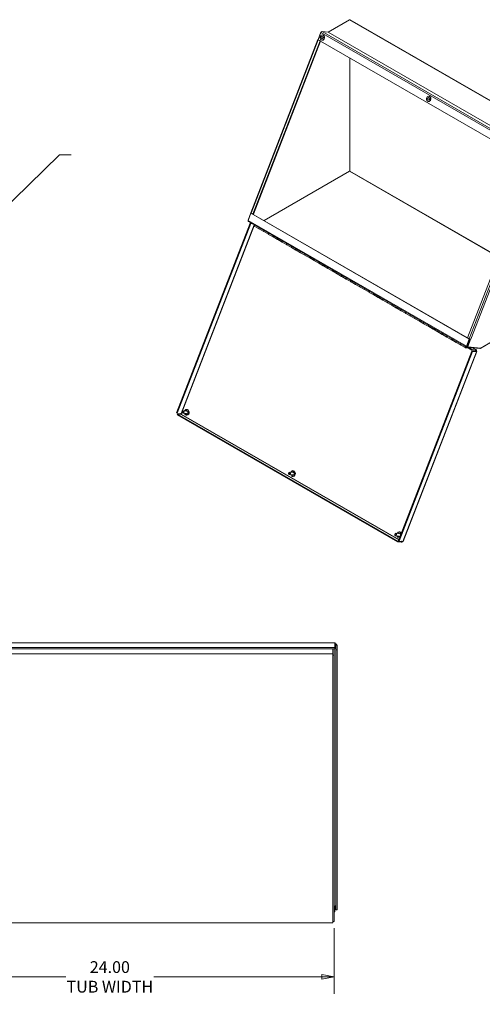
# Model space of a CAD drawing. Units: inches. Extents: x 6 to 148, y 6 to 91.
# Drawn here: x 93 to 118, y 38 to 91 of the extents above; entities that cross this region are included whole.
import ezdxf

# ---------------------------------------------------------------- set-up
doc = ezdxf.new("R2010")
doc.units = ezdxf.units.IN
doc.header["$LTSCALE"] = 9
doc.header["$MEASUREMENT"] = 0
doc.layers.get('0').update_dxf_attribs({"lineweight": 0})
for name, color, linetype, lineweight in [('Dimension (ANSI)', 7, 'Continuous', 5), ('Symbol (ANSI)', 7, 'Continuous', 5), ('Visible (ANSI)', 7, 'Continuous', 5), ('Visible Narrow (ANSI)', 7, 'Continuous', 5)]:
    doc.layers.add(name, color=color, linetype=linetype, lineweight=lineweight)
doc.styles.add('ROMANS', font='tahoma.ttf')
doc.dimstyles.new('Default (ANSI)', dxfattribs={"dimscale": 9, "dimtxt": 0.07, "dimasz": 0.074, "dimexe": 0.101, "dimexo": 0.039, "dimgap": 0.007, "dimtad": 0, "dimtih": 1, "dimtoh": 1, "dimrnd": 1e-08, "dimzin": 0, "dimdsep": 46, "dimtxsty": 'ROMANS', "dimblk": 'Filled-1', "dimcen": 0.09, "dimdle": 0.37, "dimclrd": 256, "dimclre": 256, "dimclrt": 256, "dimadec": 0, "dimazin": 0, "dimtfac": 1.142857, "dimtofl": 0, "dimtmove": 0, "dimatfit": 3, "dimldrblk": 'Filled-1', "dimfxl": 1, "dimtolj": 1, "dimtzin": 0, "dimlwd": -1, "dimlwe": -1, "dimarcsym": 0})
doc.dimstyles.new('Default (ANSI)$7', dxfattribs={"dimscale": 9, "dimtxt": 0.07, "dimasz": 0.07, "dimexe": 0.101, "dimexo": 0.039, "dimgap": 0.007, "dimtad": 0, "dimtih": 1, "dimtoh": 1, "dimrnd": 1e-08, "dimzin": 0, "dimdsep": 46, "dimtxsty": 'ROMANS', "dimblk": 'Filled-1', "dimcen": 0.09, "dimdle": 0.37, "dimclrd": 256, "dimclre": 256, "dimclrt": 256, "dimadec": 0, "dimazin": 0, "dimtfac": 1.142857, "dimtofl": 0, "dimtmove": 0, "dimatfit": 3, "dimldrblk": 'Filled-1', "dimfxl": 1, "dimtolj": 1, "dimtzin": 0, "dimlwd": -1, "dimlwe": -1, "dimarcsym": 0})

# ---------------------------------------------------------------- blocks, each defined once
blk = doc.blocks.new('Filled-1')
at = {"color": 0}
for p, q in [((0, 0), (-1, 0.179)), ((-1, 0.179), (-1, -0.179)), ((-1, 0), (0, 0)), ((-1, -0.179), (0, 0))]:
    blk.add_line(p, q, dxfattribs=at)
at = {"color": 0, "flags": 128}
blk.add_lwpolyline([(-1, -0.179), (0, 0), (-1, 0.179), (-1, -0.179)], dxfattribs=at)
at = {"color": 0}
blk.add_solid([(-1, -0.179), (0, 0), (-1, 0.179), (-1, -0.179)], dxfattribs=at)
blk = doc.blocks.new('*D33')
at = {"layer": 'Defpoints', "color": 0, "transparency": 16777216}
for p in [(86.093, 42.677), (110.093, 42.677), (86.093, 39.717)]:
    blk.add_point(p, dxfattribs=at)
at = {"layer": 'Dimension (ANSI)', "transparency": 16777216}
for p, q in [((86.093, 42.326), (86.093, 38.808)), ((110.093, 42.326), (110.093, 38.808)), ((86.759, 39.717), (95.742, 39.717)), ((109.427, 39.717), (100.443, 39.717))]:
    blk.add_line(p, q, dxfattribs=at)
at = {"layer": 'Dimension (ANSI)', "transparency": 16777216, "xscale": 0.6660000085830688, "yscale": 0.6660000085830688, "zscale": 0.6660000085830688, "rotation": 180}
blk.add_blockref('Filled-1', (86.093, 39.717), dxfattribs=at)
at = {"layer": 'Dimension (ANSI)', "transparency": 16777216, "xscale": 0.6660000085830688, "yscale": 0.6660000085830688, "zscale": 0.6660000085830688}
blk.add_blockref('Filled-1', (110.093, 39.717), dxfattribs=at)
at = {"layer": 'Dimension (ANSI)', "transparency": 16777216, "insert": (98.093, 39.717), "char_height": 0.63, "attachment_point": 5, "style": 'ROMANS'}
blk.add_mtext('\\A1;24.00\\PTUB WIDTH', dxfattribs=at)

msp = doc.modelspace()

# ---------------------------------------------------------------- linework, layer by layer
at = {"layer": 'Visible (ANSI)'}
for p, q in [((109.7697, 90.21067), (110.91296, 90.86903)), ((110.94391, 90.87207), (122.62031, 84.14808)), ((109.38607, 90.21741), (109.22992, 89.81481)), ((109.23767, 89.80876), (109.38402, 90.1861)), ((109.40178, 90.21597), (109.38607, 90.21741)), ((109.38607, 90.21741), (109.39763, 90.21075)), ((109.44394, 90.23917), (109.76588, 90.20966)), ((109.46423, 90.05949), (109.48034, 90.05801)), ((105.63416, 80.55889), (109.22252, 89.81125)), ((109.33618, 89.73827), (105.74782, 80.48591)), ((109.3671, 89.73422), (105.77919, 80.48304)), ((109.22992, 89.81481), (109.23818, 89.81006)), ((120.91407, 83.08477), (109.23767, 89.80876)), ((109.24237, 89.7923), (109.33618, 89.73827)), ((109.3646, 89.73567), (109.33618, 89.73827)), ((109.43857, 89.77959), (109.45468, 89.77811)), ((110.92059, 82.78798), (110.92059, 88.83963)), ((110.92059, 88.83963), (110.92059, 82.78798)), ((115.12355, 86.50583), (115.13966, 86.50435)), ((115.1492, 86.78573), (115.16531, 86.78425)), ((106.34023, 80.14149), (110.91296, 82.77475)), ((110.91296, 82.77475), (106.34023, 80.14149)), ((120.80967, 83.13113), (117.22131, 73.87877)), ((105.63744, 80.55181), (105.48532, 80.1596)), ((105.49446, 80.15173), (105.64081, 80.52907)), ((105.67218, 80.5262), (105.64081, 80.52907)), ((105.64081, 80.52907), (117.31721, 73.80508)), ((105.74782, 80.48591), (105.654, 80.53994)), ((105.67183, 80.52623), (105.67292, 80.52904)), ((105.67218, 80.5262), (117.34828, 73.80238)), ((105.59365, 80.00106), (101.66272, 69.86541)), ((105.48532, 80.1596), (105.49529, 80.15386)), ((117.17789, 73.3705), (105.50149, 80.09449)), ((105.677, 79.99342), (105.59365, 80.00106)), ((105.62987, 79.9802), (105.59365, 80.00106)), ((105.77919, 80.48304), (105.74782, 80.48591)), ((105.62987, 79.9802), (101.69894, 69.84455)), ((105.71322, 79.97256), (105.62987, 79.9802)), ((106.08247, 79.69482), (105.84505, 79.83154)), ((106.09716, 79.68636), (106.33458, 79.54964)), ((106.57201, 79.41291), (106.33458, 79.54964)), ((106.58669, 79.40445), (106.82412, 79.26773)), ((107.06154, 79.13101), (106.82412, 79.26773)), ((107.07623, 79.12255), (107.31365, 78.98583)), ((107.55108, 78.8491), (107.31365, 78.98583)), ((107.56576, 78.84064), (107.80319, 78.70392)), ((108.04061, 78.5672), (107.80319, 78.70392)), ((108.0553, 78.55874), (108.29272, 78.42202)), ((108.53015, 78.28529), (108.29272, 78.42202)), ((108.54484, 78.27684), (108.78226, 78.14011)), ((109.01968, 78.00339), (108.78226, 78.14011)), ((109.03437, 77.99493), (109.2718, 77.85821)), ((109.50922, 77.72148), (109.2718, 77.85821)), ((109.52391, 77.71303), (109.76133, 77.5763)), ((109.99876, 77.43958), (109.76133, 77.5763)), ((110.01344, 77.43112), (110.25087, 77.2944)), ((110.48829, 77.15767), (110.25087, 77.2944)), ((110.50298, 77.14922), (110.7404, 77.01249)), ((110.97783, 76.87577), (110.7404, 77.01249)), ((110.99251, 76.86731), (111.22994, 76.73059)), ((111.46736, 76.59386), (111.22994, 76.73059)), ((111.48205, 76.58541), (111.71947, 76.44868)), ((111.9569, 76.31196), (111.71947, 76.44868)), ((111.97158, 76.3035), (112.20901, 76.16678)), ((112.44643, 76.03005), (112.20901, 76.16678)), ((112.46112, 76.0216), (112.69854, 75.88487)), ((112.93597, 75.74815), (112.69854, 75.88487)), ((117.9026, 73.30995), (122.58936, 76.00887)), ((122.63322, 76.03429), (117.93631, 73.32952)), ((112.95065, 75.73969), (113.18808, 75.60297)), ((113.4255, 75.46625), (113.18808, 75.60297)), ((113.44019, 75.45779), (113.67761, 75.32106)), ((113.91504, 75.18434), (113.67761, 75.32106)), ((113.92973, 75.17588), (114.16715, 75.03916)), ((114.40457, 74.90244), (114.16715, 75.03916)), ((114.41926, 74.89398), (114.65669, 74.75726)), ((114.89411, 74.62053), (114.65669, 74.75726)), ((114.9088, 74.61207), (115.14622, 74.47535)), ((115.38365, 74.33863), (115.14622, 74.47535)), ((115.39833, 74.33017), (115.63576, 74.19345)), ((115.87318, 74.05672), (115.63576, 74.19345)), ((115.88787, 74.04826), (116.12529, 73.91154)), ((116.36272, 73.77482), (116.12529, 73.91154)), ((116.3774, 73.76636), (116.61483, 73.62964)), ((117.31721, 73.80508), (117.17086, 73.42773)), ((117.35058, 73.8083), (117.19795, 73.41474)), ((117.31513, 73.82474), (117.22131, 73.87877)), ((117.23417, 73.39388), (117.39032, 73.79648)), ((117.34823, 73.80224), (117.31721, 73.80508)), ((117.39032, 73.79648), (117.38931, 73.79706)), ((117.39701, 73.79587), (117.39032, 73.79648)), ((117.39701, 73.79587), (117.39674, 73.79602)), ((117.39698, 73.796), (117.39706, 73.796)), ((117.39706, 73.796), (117.39701, 73.79587)), ((113.52832, 63.03246), (117.45925, 73.16812)), ((116.85225, 73.49291), (116.61483, 73.62964)), ((116.86694, 73.48446), (117.10436, 73.34773)), ((117.24345, 73.33279), (117.11443, 73.34461)), ((117.15914, 73.36783), (117.18703, 73.36528)), ((117.44645, 73.21589), (117.17896, 73.36993)), ((117.18692, 73.3677), (117.88067, 73.30411)), ((117.19795, 73.41474), (117.23417, 73.39388)), ((117.93631, 73.32952), (117.23417, 73.39388)), ((117.46456, 73.26259), (117.30003, 73.35734)), ((117.44645, 73.21589), (117.46456, 73.26259)), ((117.64693, 73.19751), (117.44645, 73.21589)), ((117.65974, 73.14974), (117.45925, 73.16812)), ((117.45925, 73.16812), (117.49548, 73.14725)), ((117.66504, 73.24422), (117.46456, 73.26259)), ((117.50548, 73.3385), (117.67704, 73.23971)), ((117.64693, 73.19751), (117.66504, 73.24422)), ((117.65974, 73.14974), (117.69596, 73.12888)), ((117.66771, 73.17671), (117.671, 73.17641)), ((117.671, 73.17641), (117.69908, 73.17383)), ((113.56455, 63.0116), (117.49548, 73.14725)), ((117.71356, 73.14104), (113.77538, 62.98672)), ((117.49548, 73.14725), (117.69596, 73.12888)), ((102.22623, 70.04582), (102.21267, 70.04706)), ((101.69894, 69.84455), (101.66272, 69.86541)), ((101.71175, 69.79677), (101.69364, 69.75007)), ((101.69364, 69.75007), (113.47178, 62.96749)), ((101.89943, 69.82617), (101.69894, 69.84455)), ((101.91223, 69.7784), (101.71175, 69.79677)), ((101.71175, 69.79677), (113.4899, 63.01419)), ((102.19913, 69.8248), (102.00465, 69.84262)), ((102.21114, 69.95578), (102.01665, 69.97361)), ((102.16282, 69.8082), (102.17028, 69.82744)), ((102.16282, 69.8082), (102.1696, 69.80757)), ((102.17706, 69.82682), (102.1696, 69.80757)), ((102.19052, 69.82558), (102.17995, 69.79833)), ((102.19761, 69.73352), (102.18404, 69.73476)), ((102.21942, 69.95415), (102.22952, 69.98019)), ((102.23526, 69.97688), (102.22621, 69.95353)), ((102.23999, 69.95314), (102.22653, 69.95437)), ((102.24592, 69.96844), (102.23656, 69.94429)), ((102.26285, 69.84355), (102.24656, 69.85292)), ((102.25335, 69.8523), (102.26406, 69.84613)), ((102.25513, 69.87501), (102.27089, 69.86594)), ((107.88411, 66.55104), (107.68962, 66.56886)), ((107.89612, 66.68203), (107.70163, 66.69985)), ((107.84779, 66.53444), (107.85526, 66.55368)), ((107.84779, 66.53444), (107.85458, 66.53381)), ((107.86204, 66.55306), (107.85458, 66.53381)), ((107.8755, 66.55183), (107.86493, 66.52457)), ((107.88258, 66.45976), (107.86902, 66.461)), ((107.91121, 66.77206), (107.89764, 66.77331)), ((107.9044, 66.68039), (107.9145, 66.70643)), ((107.92024, 66.70312), (107.91118, 66.67977)), ((107.92497, 66.67938), (107.91151, 66.68061)), ((107.9309, 66.69468), (107.92153, 66.67053)), ((107.94782, 66.56979), (107.93154, 66.57916)), ((107.93832, 66.57854), (107.94903, 66.57237)), ((107.94011, 66.60125), (107.95586, 66.59218)), ((113.56908, 63.27728), (113.3746, 63.2951)), ((113.58109, 63.40827), (113.3866, 63.42609)), ((113.53277, 63.26068), (113.54023, 63.27992)), ((113.53277, 63.26068), (113.53955, 63.26005)), ((113.54702, 63.2793), (113.53955, 63.26005)), ((113.56047, 63.27807), (113.5499, 63.25081)), ((113.56756, 63.186), (113.55399, 63.18724)), ((113.59618, 63.4983), (113.58262, 63.49955)), ((113.58938, 63.40663), (113.59947, 63.43267)), ((113.60521, 63.42936), (113.59616, 63.40601)), ((113.60994, 63.40562), (113.59649, 63.40685)), ((113.61588, 63.42092), (113.60651, 63.39677)), ((113.63095, 63.29709), (113.61651, 63.3054)), ((113.6233, 63.30478), (113.63199, 63.29977)), ((113.62508, 63.32749), (113.63952, 63.31918)), ((113.4899, 63.01419), (113.47178, 62.96749)), ((113.47178, 62.96749), (113.67227, 62.94911)), ((113.69038, 62.99581), (113.4899, 63.01419)), ((113.52832, 63.03246), (113.56455, 63.0116)), ((113.76503, 62.99322), (113.56455, 63.0116)), ((113.69038, 62.99581), (113.67227, 62.94911)), ((113.71879, 62.9947), (113.72209, 62.99439)), ((113.72209, 62.99439), (113.73951, 62.9928)), ((86.05033, 57.56382), (110.13467, 57.56382)), ((110.12242, 57.55181), (110.12242, 57.31536)), ((110.15915, 57.48591), (110.15915, 57.51902)), ((110.15915, 57.48202), (110.15915, 57.48591)), ((110.17475, 57.44241), (110.17475, 57.20596)), ((110.17475, 57.44241), (110.24875, 57.44241)), ((110.24875, 57.20596), (110.24875, 57.44241)), ((110.12242, 57.31536), (86.06258, 57.31536)), ((110.12242, 57.25128), (86.06258, 57.25128)), ((86.1665, 56.97806), (110.0185, 56.97806)), ((110.0185, 57.25128), (110.0185, 56.98015)), ((110.0185, 56.98015), (110.0185, 56.97806)), ((110.0185, 56.88846), (110.0185, 56.97806)), ((110.0925, 56.90406), (110.0185, 56.90406)), ((110.0185, 56.88846), (110.0185, 42.69266)), ((110.0925, 56.90406), (110.0925, 57.25128)), ((110.0925, 42.67706), (110.0925, 56.90406)), ((110.12242, 57.25128), (110.12242, 57.31536)), ((110.17475, 57.20596), (110.24875, 57.20596)), ((110.17475, 43.29773), (110.17475, 57.20596)), ((110.24875, 43.29773), (110.24875, 57.20596)), ((110.0925, 43.25241), (110.12242, 43.25241)), ((110.0925, 43.18833), (110.12242, 43.18833)), ((110.12242, 43.48886), (110.12242, 43.25241)), ((110.12242, 43.25241), (110.12242, 43.18833)), ((110.17475, 43.29773), (110.24875, 43.29773)), ((110.0185, 42.60306), (110.0185, 42.69266)), ((110.0925, 42.67706), (110.0185, 42.67706)), ((110.0185, 42.60306), (86.1665, 42.60306))]:
    msp.add_line(p, q, dxfattribs=at)
for centre, major_axis, ratio, start_param, end_param in [((110.91296, 90.81832), (0.03096, 0.05375), 0.57809312, 0, 0.78346445), ((109.42201, 90.18262), (0.03096, 0.05375), 0.57809312, 0.25986568, 1.83066201), ((109.46751, 89.91806), (-0.01283, -0.13995), 0.78857417, 0, 3.14159265), ((109.7697, 90.2195), (-0.00539, -0.00936), 0.57809312, 0.25986568, 0.78346445), ((109.28035, 89.78882), (-0.05783, 0.02243), 0.2096643, 5.81707669, 7.2213933), ((109.53619, 89.91176), (-0.00619, -0.06756), 0.78857417, 4.06179896, 5.362979), ((109.53619, 89.91176), (-0.00493, -0.05377), 0.78857417, 4.16730259, 5.25747537), ((115.15249, 86.6443), (-0.01283, -0.13995), 0.78857417, 0, 3.14159267), ((115.22117, 86.63801), (-0.00619, -0.06756), 0.78857417, 4.06179896, 5.362979), ((115.22117, 86.63801), (-0.00493, -0.05377), 0.78857417, 4.16730259, 5.25747537), ((110.91296, 82.78358), (0.00539, 0.00936), 0.57809312, 3.92505711, 5.49585344), ((105.69199, 80.53646), (-0.05783, 0.02243), 0.2096643, 0, 0.938208), ((105.53245, 80.14824), (-0.03096, -0.05375), 0.57809312, 4.97225466, 6.28318531), ((105.8796, 79.89153), (-0.03455, -0.05999), 0.57809312, 4.8984529, 6.28318531), ((106.11702, 79.75481), (-0.03455, -0.05999), 0.57809312, 4.8984529, 6.49652292), ((106.13171, 79.74635), (-0.03455, -0.05999), 0.57809312, 4.8984529, 6.28318531), ((106.36913, 79.60963), (-0.03455, -0.05999), 0.57809312, 4.8984529, 6.28318531), ((106.36913, 79.60963), (-0.03455, -0.05999), 0.57809312, 4.8984529, 6.28318531), ((106.60656, 79.47291), (-0.03455, -0.05999), 0.57809312, 4.8984529, 6.49652292), ((106.62124, 79.46445), (-0.03455, -0.05999), 0.57809312, 4.8984529, 6.28318531), ((106.85867, 79.32772), (-0.03455, -0.05999), 0.57809312, 4.8984529, 6.28318531), ((106.85867, 79.32772), (-0.03455, -0.05999), 0.57809312, 4.8984529, 6.28318531), ((107.09609, 79.191), (-0.03455, -0.05999), 0.57809312, 4.8984529, 6.49652292), ((107.11078, 79.18254), (-0.03455, -0.05999), 0.57809312, 4.8984529, 6.28318531), ((107.3482, 79.04582), (-0.03455, -0.05999), 0.57809312, 4.8984529, 6.28318531), ((107.3482, 79.04582), (-0.03455, -0.05999), 0.57809312, 4.8984529, 6.28318531), ((107.58563, 78.9091), (-0.03455, -0.05999), 0.57809312, 4.8984529, 6.49652292), ((107.60031, 78.90064), (-0.03455, -0.05999), 0.57809312, 4.8984529, 6.28318531), ((107.83774, 78.76392), (-0.03455, -0.05999), 0.57809312, 4.8984529, 6.28318531), ((107.83774, 78.76392), (-0.03455, -0.05999), 0.57809312, 4.8984529, 6.28318531), ((108.07516, 78.62719), (-0.03455, -0.05999), 0.57809312, 4.8984529, 6.49652292), ((108.08985, 78.61873), (-0.03455, -0.05999), 0.57809312, 4.8984529, 6.28318531), ((108.32727, 78.48201), (-0.03455, -0.05999), 0.57809312, 4.8984529, 6.28318531), ((108.32727, 78.48201), (-0.03455, -0.05999), 0.57809312, 4.8984529, 6.28318531), ((108.5647, 78.34529), (-0.03455, -0.05999), 0.57809312, 4.8984529, 6.49652292), ((108.57938, 78.33683), (-0.03455, -0.05999), 0.57809312, 4.8984529, 6.28318531), ((108.81681, 78.20011), (-0.03455, -0.05999), 0.57809312, 4.8984529, 6.28318531), ((108.81681, 78.20011), (-0.03455, -0.05999), 0.57809312, 4.8984529, 6.28318531), ((109.05423, 78.06338), (-0.03455, -0.05999), 0.57809312, 4.8984529, 6.49652292), ((109.06892, 78.05493), (-0.03455, -0.05999), 0.57809312, 4.8984529, 6.28318531), ((109.30634, 77.9182), (-0.03455, -0.05999), 0.57809312, 4.8984529, 6.28318531), ((109.30634, 77.9182), (-0.03455, -0.05999), 0.57809312, 4.8984529, 6.28318531), ((109.54377, 77.78148), (-0.03455, -0.05999), 0.57809312, 4.8984529, 6.49652292), ((109.55845, 77.77302), (-0.03455, -0.05999), 0.57809312, 4.8984529, 6.28318531), ((109.79588, 77.6363), (-0.03455, -0.05999), 0.57809312, 4.8984529, 6.28318531), ((109.79588, 77.6363), (-0.03455, -0.05999), 0.57809312, 4.8984529, 6.28318531), ((110.0333, 77.49957), (-0.03455, -0.05999), 0.57809312, 4.8984529, 6.49652292), ((110.04799, 77.49112), (-0.03455, -0.05999), 0.57809312, 4.8984529, 6.28318531), ((110.28541, 77.35439), (-0.03455, -0.05999), 0.57809312, 4.8984529, 6.28318531), ((110.28541, 77.35439), (-0.03455, -0.05999), 0.57809312, 4.8984529, 6.28318531), ((110.52284, 77.21767), (-0.03455, -0.05999), 0.57809312, 4.8984529, 6.49652292), ((110.53753, 77.20921), (-0.03455, -0.05999), 0.57809312, 4.8984529, 6.28318531), ((110.77495, 77.07249), (-0.03455, -0.05999), 0.57809312, 4.8984529, 6.28318531), ((110.77495, 77.07249), (-0.03455, -0.05999), 0.57809312, 4.8984529, 6.28318531), ((111.01237, 76.93576), (-0.03455, -0.05999), 0.57809312, 4.8984529, 6.49652292), ((111.02706, 76.92731), (-0.03455, -0.05999), 0.57809312, 4.8984529, 6.28318531), ((111.26449, 76.79058), (-0.03455, -0.05999), 0.57809312, 4.8984529, 6.28318531), ((111.26449, 76.79058), (-0.03455, -0.05999), 0.57809312, 4.8984529, 6.28318531), ((111.50191, 76.65386), (-0.03455, -0.05999), 0.57809312, 4.8984529, 6.49652292), ((111.5166, 76.6454), (-0.03455, -0.05999), 0.57809312, 4.8984529, 6.28318531), ((111.75402, 76.50868), (-0.03455, -0.05999), 0.57809312, 4.8984529, 6.28318531), ((111.75402, 76.50868), (-0.03455, -0.05999), 0.57809312, 4.8984529, 6.28318531), ((111.99145, 76.37195), (-0.03455, -0.05999), 0.57809312, 4.8984529, 6.49652292), ((112.00613, 76.3635), (-0.03455, -0.05999), 0.57809312, 4.8984529, 6.28318531), ((112.24356, 76.22677), (-0.03455, -0.05999), 0.57809312, 4.8984529, 6.28318531), ((112.24356, 76.22677), (-0.03455, -0.05999), 0.57809312, 4.8984529, 6.28318531), ((112.48098, 76.09005), (-0.03455, -0.05999), 0.57809312, 4.8984529, 6.49652292), ((112.49567, 76.08159), (-0.03455, -0.05999), 0.57809312, 4.8984529, 6.28318531), ((112.73309, 75.94487), (-0.03455, -0.05999), 0.57809312, 4.8984529, 6.28318531), ((112.73309, 75.94487), (-0.03455, -0.05999), 0.57809312, 4.8984529, 6.28318531), ((112.97052, 75.80814), (-0.03455, -0.05999), 0.57809312, 4.8984529, 6.49652292), ((112.9852, 75.79969), (-0.03455, -0.05999), 0.57809312, 4.8984529, 6.28318531), ((113.22263, 75.66296), (-0.03455, -0.05999), 0.57809312, 4.8984529, 6.28318531), ((113.22263, 75.66296), (-0.03455, -0.05999), 0.57809312, 4.8984529, 6.28318531), ((113.46005, 75.52624), (-0.03455, -0.05999), 0.57809312, 4.8984529, 6.49652292), ((113.47474, 75.51778), (-0.03455, -0.05999), 0.57809312, 4.8984529, 6.28318531), ((113.71216, 75.38106), (-0.03455, -0.05999), 0.57809312, 4.8984529, 6.28318531), ((113.71216, 75.38106), (-0.03455, -0.05999), 0.57809312, 4.8984529, 6.28318531), ((113.94959, 75.24433), (-0.03455, -0.05999), 0.57809312, 4.8984529, 6.49652292), ((113.96427, 75.23588), (-0.03455, -0.05999), 0.57809312, 4.8984529, 6.28318531), ((114.2017, 75.09915), (-0.03455, -0.05999), 0.57809312, 4.8984529, 6.28318531), ((114.2017, 75.09915), (-0.03455, -0.05999), 0.57809312, 4.8984529, 6.28318531), ((114.43912, 74.96243), (-0.03455, -0.05999), 0.57809312, 4.8984529, 6.49652292), ((114.45381, 74.95397), (-0.03455, -0.05999), 0.57809312, 4.8984529, 6.28318531), ((114.69123, 74.81725), (-0.03455, -0.05999), 0.57809312, 4.8984529, 6.28318531), ((114.69123, 74.81725), (-0.03455, -0.05999), 0.57809312, 4.8984529, 6.28318531), ((114.92866, 74.68053), (-0.03455, -0.05999), 0.57809312, 4.8984529, 6.49652292), ((114.94334, 74.67207), (-0.03455, -0.05999), 0.57809312, 4.8984529, 6.28318531), ((115.18077, 74.53534), (-0.03455, -0.05999), 0.57809312, 4.8984529, 6.28318531), ((115.18077, 74.53534), (-0.03455, -0.05999), 0.57809312, 4.8984529, 6.28318531), ((115.41819, 74.39862), (-0.03455, -0.05999), 0.57809312, 4.8984529, 6.49652292), ((115.43288, 74.39016), (-0.03455, -0.05999), 0.57809312, 4.8984529, 6.28318531), ((115.6703, 74.25344), (-0.03455, -0.05999), 0.57809312, 4.8984529, 6.28318531), ((115.6703, 74.25344), (-0.03455, -0.05999), 0.57809312, 4.8984529, 6.28318531), ((115.90773, 74.11672), (-0.03455, -0.05999), 0.57809312, 4.8984529, 6.49652292), ((115.92242, 74.10826), (-0.03455, -0.05999), 0.57809312, 4.8984529, 6.28318531), ((116.15984, 73.97154), (-0.03455, -0.05999), 0.57809312, 4.8984529, 6.28318531), ((116.15984, 73.97154), (-0.03455, -0.05999), 0.57809312, 4.8984529, 6.28318531), ((116.39726, 73.83481), (-0.03455, -0.05999), 0.57809312, 4.8984529, 6.49652292), ((116.41195, 73.82635), (-0.03455, -0.05999), 0.57809312, 4.8984529, 6.28318531), ((116.64938, 73.68963), (-0.03455, -0.05999), 0.57809312, 4.8984529, 6.28318531), ((116.64938, 73.68963), (-0.03455, -0.05999), 0.57809312, 4.8984529, 6.28318531), ((117.35312, 73.82126), (-0.05783, 0.02243), 0.2096643, 0.938208, 2.50900432), ((116.8868, 73.55291), (-0.03455, -0.05999), 0.57809312, 4.8984529, 6.49652292), ((116.90149, 73.54445), (-0.03455, -0.05999), 0.57809312, 4.8984529, 6.28318531), ((117.13891, 73.40773), (-0.03455, -0.05999), 0.57809312, 4.8984529, 6.54305099), ((117.13891, 73.40773), (-0.02011, -0.03492), 0.57809312, 5.03585633, 7.53051428), ((117.20885, 73.42425), (-0.03096, -0.05375), 0.57809312, 4.97225466, 6.54305099), ((117.13891, 73.40773), (-0.03455, -0.05999), 0.57809312, 1.20947602, 1.38473241), ((117.9026, 73.36066), (-0.03096, -0.05375), 0.57809312, 0.25986568, 0.78346445), ((102.19835, 69.89091), (0.01431, 0.15615), 0.78857417, 2.0036093, 7.42116866), ((102.19835, 69.89091), (0.00878, 0.09583), 0.78857417, 2.32327905, 7.10149891), ((102.21192, 69.88967), (0.01431, 0.15615), 0.78857417, 3.14159265, 6.28318531), ((102.20514, 69.89029), (0.00878, 0.09583), 0.78857417, 2.32327905, 2.66743261), ((102.20514, 69.89029), (0.00878, 0.09583), 0.78857417, 0.04489635, 0.8183136), ((102.21192, 69.88967), (-0.00878, -0.09583), 0.78857417, 5.80902527, 5.97678661), ((102.20514, 69.89029), (-0.00878, -0.09583), 0.78857417, 6.06149381, 6.23828896), ((102.24329, 69.88679), (-0.00889, -0.09695), 0.78857417, 5.45410691, 5.58330693), ((107.88333, 66.61715), (0.01431, 0.15615), 0.78857417, 2.0036093, 7.42116866), ((107.88333, 66.61715), (0.00878, 0.09583), 0.78857417, 2.32327905, 7.10149891), ((107.89011, 66.61653), (0.00878, 0.09583), 0.78857417, 2.32327905, 2.66743261), ((107.89011, 66.61653), (0.00878, 0.09583), 0.78857417, 0.04489635, 0.8183136), ((107.8969, 66.61591), (-0.00878, -0.09583), 0.78857417, 5.80902527, 5.97678661), ((107.89011, 66.61653), (-0.00878, -0.09583), 0.78857417, 6.06149381, 6.23828896), ((107.92827, 66.61303), (-0.00889, -0.09695), 0.78857417, 5.45410691, 5.58330693), ((107.8969, 66.61591), (0.01431, 0.15615), 0.78857417, 3.14159265, 6.28318531), ((113.5683, 63.34339), (-0.01431, -0.15615), 0.78857417, 5.14520196, 6.57158081), ((113.5683, 63.34339), (0.01431, 0.15615), 0.78857417, 5.29893309, 7.42116866), ((113.5683, 63.34339), (-0.00878, -0.09583), 0.78857417, 5.4648717, 7.25365582), ((113.57509, 63.34277), (0.00878, 0.09583), 0.78857417, 2.32327905, 2.66743261), ((113.5683, 63.34339), (0.00878, 0.09583), 0.78857417, 4.61685809, 7.10149891), ((113.57509, 63.34277), (0.00878, 0.09583), 0.78857417, 0.04489635, 0.8183136), ((113.58187, 63.34215), (-0.00878, -0.09583), 0.78857417, 5.80902527, 5.97678661), ((113.57509, 63.34277), (-0.00878, -0.09583), 0.78857417, 6.06149381, 6.23828896), ((113.61324, 63.33927), (-0.00889, -0.09695), 0.78857417, 5.45410691, 5.58330693), ((113.58187, 63.34215), (-0.01431, -0.15615), 0.78857417, 0, 0.16493253), ((113.58187, 63.34215), (0.01431, 0.15615), 0.78857417, 5.42239607, 6.28318531)]:
    msp.add_ellipse(centre, major_axis=major_axis, ratio=ratio, start_param=start_param, end_param=end_param, dxfattribs=at)
for centre, major_axis in [((109.4514, 89.91954), (0.01283, 0.13995)), ((109.4514, 89.91954), (0.00619, 0.06756)), ((115.13638, 86.64578), (0.01283, 0.13995)), ((115.13638, 86.64578), (0.00619, 0.06756)), ((102.01065, 69.90812), (0.006, 0.06549)), ((101.9974, 69.90933), (0.00403, 0.04395)), ((107.69563, 66.63436), (0.006, 0.06549)), ((107.68238, 66.63557), (0.00403, 0.04395)), ((113.3806, 63.3606), (0.006, 0.06549)), ((113.36735, 63.36181), (0.00403, 0.04395))]:
    msp.add_ellipse(centre, major_axis=major_axis, ratio=0.78857417, dxfattribs=at)
for points in [[(117.66771, 73.17671), (117.66371, 73.18531), (117.65639, 73.19374), (117.64693, 73.19751)], [(117.66771, 73.17671), (117.66871, 73.16668), (117.6662, 73.15715), (117.65974, 73.14974)], [(101.90469, 69.79799), (101.90369, 69.80802), (101.89989, 69.81813), (101.89943, 69.82617)], [(101.90469, 69.79799), (101.90868, 69.78938), (101.9097, 69.78153), (101.91223, 69.7784)], [(113.71879, 62.9947), (113.7108, 62.99299), (113.69984, 62.99204), (113.69038, 62.99581)], [(113.71879, 62.9947), (113.71985, 62.99552), (113.72083, 62.99635), (113.72173, 62.9972)], [(110.15915, 57.48202), (110.14691, 57.48909), (110.13467, 57.49181), (110.12242, 57.48773)], [(110.15915, 57.48202), (110.16732, 57.47142), (110.17475, 57.4571), (110.17475, 57.44241)], [(110.15915, 43.51017), (110.14691, 43.5031), (110.13467, 43.49295), (110.12242, 43.48886)], [(110.12242, 43.42478), (110.13059, 43.44041), (110.13875, 43.4712), (110.14691, 43.50238)], [(110.15915, 43.51017), (110.16732, 43.52077), (110.17475, 43.52766), (110.17475, 43.53418)]]:
    msp.add_open_spline(points, degree=3, dxfattribs=at)
for points, knots in [([(117.69908, 73.17383), (117.70306, 73.19783), (117.69782, 73.22208), (117.68383, 73.23476), (117.67855, 73.23955), (117.67214, 73.24277), (117.66504, 73.24422)], [0, 0, 0, 0, 1.14002841, 1.14002841, 1.14002841, 1.57079633, 1.57079633, 1.57079633, 1.57079633]), ([(117.69596, 73.12888), (117.71257, 73.13316), (117.7184, 73.14347), (117.71146, 73.15725), (117.70883, 73.16245), (117.70455, 73.16809), (117.69908, 73.17383)], [0, 0, 0, 0, 1.14002841, 1.14002841, 1.14002841, 1.57079633, 1.57079633, 1.57079633, 1.57079633]), ([(101.90189, 69.8127), (101.9014, 69.81472), (101.90027, 69.81698), (101.89692, 69.82165), (101.8947, 69.82411), (101.89199, 69.82668), (101.89189, 69.82678), (101.89178, 69.82687)], [0, 0, 0, 0, 0.0469650476, 0.0469650476, 0.093069482, 0.093069482, 0.0948581675, 0.0948581675, 0.0948581675, 0.0948581675]), ([(101.91006, 69.7786), (101.91006, 69.77914), (101.91004, 69.77969), (101.9099, 69.78199), (101.90963, 69.78382), (101.90908, 69.78587), (101.909, 69.78617), (101.9089, 69.78647)], [0.0540765495, 0.0540765495, 0.0540765495, 0.0540765495, 0.0603643061, 0.0603643061, 0.0803423878, 0.0803423878, 0.0837449414, 0.0837449414, 0.0837449414, 0.0837449414]), ([(113.67227, 62.94911), (113.69105, 62.94528), (113.71466, 62.9549), (113.73261, 62.97137), (113.73928, 62.97749), (113.74518, 62.98442), (113.74994, 62.99148)], [0, 0, 0, 0, 1.14002841, 1.14002841, 1.14002841, 1.56390746, 1.56390746, 1.56390746, 1.56390746]), ([(113.76428, 62.98868), (113.76043, 62.98956), (113.75625, 62.99042), (113.74789, 62.99184), (113.7436, 62.99242), (113.73951, 62.9928)], [0, 0, 0, 0, 0.0469911666, 0.0469911666, 0.0935951563, 0.0935951563, 0.0935951563, 0.0935951563]), ([(113.76412, 62.98872), (113.77335, 62.98662), (113.77724, 62.98573), (113.77442, 62.98772), (113.77292, 62.98878), (113.76966, 62.9906), (113.76503, 62.99322)], [0.33189346, 0.33189346, 0.33189346, 0.33189346, 1.14002841, 1.14002841, 1.14002841, 1.57079633, 1.57079633, 1.57079633, 1.57079633]), ([(110.15915, 57.51902), (110.15027, 57.54851), (110.14138, 57.56659), (110.1325, 57.56343), (110.12914, 57.56224), (110.12578, 57.55825), (110.12242, 57.55181)], [0, 0, 0, 0, 1.14002841, 1.14002841, 1.14002841, 1.57079633, 1.57079633, 1.57079633, 1.57079633]), ([(110.24875, 57.44241), (110.24875, 57.46713), (110.2275, 57.4914), (110.19656, 57.5062), (110.18487, 57.5118), (110.17202, 57.51611), (110.15915, 57.51902)], [0, 0, 0, 0, 1.14002841, 1.14002841, 1.14002841, 1.57079633, 1.57079633, 1.57079633, 1.57079633]), ([(110.17475, 43.52578), (110.17444, 43.52559), (110.17413, 43.52538), (110.17144, 43.5236), (110.16916, 43.52178), (110.16647, 43.51908), (110.16579, 43.51834), (110.16516, 43.51758)], [0.1065744648, 0.1065744648, 0.1065744648, 0.1065744648, 0.1093893904, 0.1093893904, 0.1311815425, 0.1311815425, 0.1390332718, 0.1390332718, 0.1390332718, 0.1390332718])]:
    msp.add_open_spline(points, degree=3, knots=knots, dxfattribs=at)
at = {"layer": 'Visible Narrow (ANSI)'}
for p, q in [((122.58936, 84.14504), (110.91296, 90.86903)), ((121.06042, 83.46211), (109.38402, 90.1861)), ((109.44394, 90.23917), (121.12034, 83.51518)), ((121.44228, 83.48567), (109.76588, 90.20966)), ((109.7697, 90.21067), (121.4461, 83.48668)), ((109.24237, 89.7923), (105.654, 80.53994)), ((109.27078, 89.78969), (109.24237, 89.7923)), ((118.8899, 78.18113), (110.91296, 82.77475)), ((110.92059, 82.78798), (118.89549, 78.19554)), ((117.31513, 73.82474), (120.90349, 83.0771)), ((120.98534, 83.04836), (117.39698, 73.796)), ((105.49446, 80.15173), (117.17086, 73.42773)), ((101.89943, 69.82617), (105.81238, 79.91546)), ((105.82561, 79.90784), (101.90469, 69.79799)), ((117.17086, 73.42773), (117.20188, 73.42489)), ((117.20384, 73.41135), (117.18692, 73.3677)), ((117.66504, 73.24422), (117.50052, 73.33896)), ((117.66771, 73.17671), (117.62867, 73.19919)), ((117.65733, 73.14996), (117.66771, 73.17671)), ((117.88067, 73.30411), (117.89209, 73.33358)), ((117.9026, 73.33261), (117.9026, 73.30995)), ((113.76503, 62.99322), (117.69596, 73.12888)), ((101.90469, 69.79799), (113.55112, 63.09125)), ((113.54629, 63.07879), (101.91223, 69.7784)), ((113.69038, 62.99581), (113.6816, 63.00087)), ((113.71309, 62.99798), (113.71879, 62.9947)), ((113.71879, 62.9947), (113.71983, 62.99737))]:
    msp.add_line(p, q, dxfattribs=at)

# ---------------------------------------------------------------- dimensions: what is measured, and where the dimension line sits
at = {"layer": 'Dimension (ANSI)'}
dim = msp.add_linear_dim(base=(86.0925, 39.71706), p1=(110.0925, 42.67706), p2=(86.0925, 42.67706), text='<>\\PTUB WIDTH', dimstyle='Default (ANSI)', override={"dimtih": 0, "dimtoh": 0, "dimdec": 2, "dimtp": 0, "dimtm": 0, "dimtdec": 2, "dimatfit": 1}, dxfattribs=at)
dim.commit()
dim.dimension.update_dxf_attribs({"geometry": '*D33', "text_midpoint": (98.0925, 39.71706), "dimtype": 160})

# ---------------------------------------------------------------- leaders
at = {"layer": 'Symbol (ANSI)', "annotation_type": 0, "has_hookline": 1, "hookline_direction": 0, "text_width": 6.01441}
msp.add_leader([(88.04326, 76.52995), (95.39344, 83.65404), (96.02344, 83.65404)], dimstyle='Default (ANSI)$7', override={"dimtad": 0}, dxfattribs=at)

doc.saveas('drawing.dxf')
